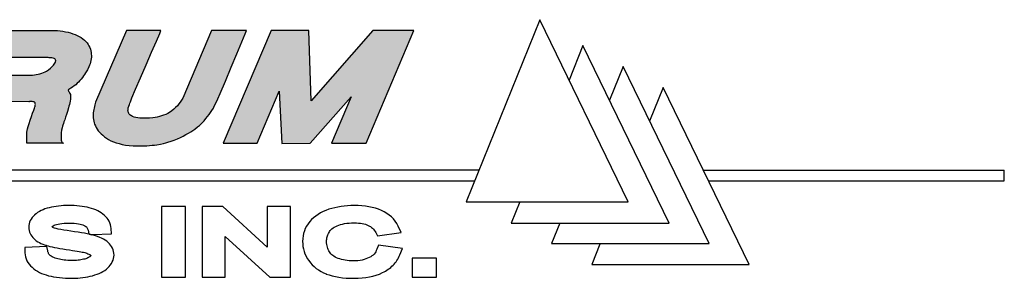
# Model space of a CAD drawing. Extents: x 742 to 2593, y -544 to 532.
# Drawn here: x 2047 to 2064, y -452 to -448 of the extents above; entities that cross this region are included whole.
import ezdxf

# ---------------------------------------------------------------- set-up
doc = ezdxf.new("R2010")
doc.units = 0
doc.header["$LTSCALE"] = 8
doc.header["$MEASUREMENT"] = 0
doc.linetypes.add('DOT', pattern=[0.25, 0, -0.25])
doc.layers.get('0').update_dxf_attribs({"color": 5, "linetype": 'DOT'})
for name, color, linetype in [('DIM', 3, 'CONTINUOUS'), ('LOGO', 5, 'CONTINUOUS'), ('OBJ', 1, 'CONTINUOUS')]:
    doc.layers.add(name, color=color, linetype=linetype)

# ---------------------------------------------------------------- blocks, each defined once
blk = doc.blocks.new('Spectrum Logo-new')
at = {"layer": 'LOGO'}
h = blk.add_hatch(color=256, dxfattribs=at)
h.paths.add_polyline_path([(14.419, 0.458), (11.073, -7.396), (13.479, -7.396), (14.725, -4.493), (17.575, -4.5), (17.59, -4.5), (17.628, -4.493), (17.682, -4.493), (17.743, -4.485), (17.812, -4.493), (17.873, -4.5), (17.934, -4.516), (17.972, -4.539), (18.003, -4.577), (18.018, -4.615), (18.025, -4.661), (18.033, -4.699), (18.025, -4.745), (18.018, -4.791), (18.01, -4.829), (17.995, -4.867), (17.964, -4.951), (17.911, -5.096), (17.834, -5.303), (17.75, -5.532), (17.666, -5.776), (17.59, -6.013), (17.521, -6.22), (17.483, -6.38), (17.46, -6.502), (17.445, -6.632), (17.437, -6.762), (17.437, -6.892), (17.429, -7.014), (17.437, -7.144), (17.437, -7.266), (17.445, -7.389), (19.951, -7.396), (19.928, -7.373), (19.905, -7.358), (19.874, -7.305), (19.852, -7.243), (19.836, -7.167), (19.829, -7.075), (19.821, -6.984), (19.821, -6.884), (19.836, -6.678), (19.859, -6.487), (19.89, -6.327), (19.913, -6.212), (19.943, -6.128), (19.981, -6.029), (20.02, -5.899), (20.073, -5.753), (20.127, -5.578), (20.188, -5.387), (20.256, -5.173), (20.325, -4.928), (20.363, -4.821), (20.394, -4.707), (20.425, -4.584), (20.455, -4.455), (20.47, -4.332), (20.478, -4.218), (20.478, -4.103), (20.463, -4.004), (20.432, -3.935), (20.402, -3.874), (20.371, -3.82), (20.341, -3.775), (20.325, -3.736), (20.315, -3.687), (20.325, -3.668), (20.341, -3.66), (20.363, -3.645), (20.486, -3.568), (20.608, -3.492), (20.723, -3.408), (20.837, -3.324), (20.937, -3.224), (21.036, -3.133), (21.128, -3.026), (21.219, -2.926), (21.303, -2.82), (21.38, -2.713), (21.456, -2.606), (21.525, -2.499), (21.647, -2.277), (21.754, -2.071), (21.8, -1.971), (21.838, -1.864), (21.869, -1.75), (21.899, -1.643), (21.915, -1.528), (21.93, -1.414), (21.93, -1.299), (21.922, -1.184), (21.915, -1.07), (21.892, -0.955), (21.861, -0.848), (21.815, -0.734), (21.762, -0.627), (21.701, -0.52), (21.632, -0.413), (21.548, -0.313), (21.448, -0.222), (21.341, -0.13), (21.219, -0.046), (21.089, 0.03), (20.944, 0.099), (20.799, 0.168), (20.639, 0.229), (20.47, 0.283), (20.302, 0.328), (20.127, 0.367), (19.943, 0.397), (19.76, 0.428), (19.576, 0.443), (19.385, 0.458), (19.202, 0.458), (19.019, 0.458)])
h.paths.add_polyline_path([(18.874, -1.437), (18.927, -1.437), (18.996, -1.444), (19.08, -1.452), (19.172, -1.459), (19.263, -1.475), (19.332, -1.498), (19.385, -1.528), (19.408, -1.551), (19.424, -1.582), (19.439, -1.605), (19.447, -1.635), (19.447, -1.666), (19.439, -1.696), (19.439, -1.727), (19.424, -1.757), (19.393, -1.826), (19.347, -1.895), (19.286, -1.971), (19.225, -2.04), (19.08, -2.17), (18.942, -2.292), (18.812, -2.376), (18.721, -2.43), (18.598, -2.476), (18.476, -2.522), (18.346, -2.56), (18.224, -2.59), (18.094, -2.613), (17.964, -2.636), (17.834, -2.651), (17.697, -2.667), (15.458, -2.651), (16.077, -1.429), (18.858, -1.437)], flags=16)
for points in [[(22.22, -4.531), (22.167, -4.73), (22.113, -4.944), (22.09, -5.051), (22.075, -5.165), (22.06, -5.28), (22.052, -5.394), (22.052, -5.509), (22.052, -5.624), (22.067, -5.738), (22.09, -5.853), (22.113, -5.967), (22.151, -6.074), (22.205, -6.189), (22.266, -6.296), (22.335, -6.403), (22.411, -6.518), (22.503, -6.625), (22.602, -6.731), (22.717, -6.838), (22.839, -6.938), (22.977, -7.037), (23.129, -7.129), (23.29, -7.213), (23.466, -7.289), (23.649, -7.358), (23.855, -7.419), (24.077, -7.473), (24.306, -7.518), (24.558, -7.549), (24.826, -7.564), (25.093, -7.572), (25.337, -7.572), (25.567, -7.572), (25.781, -7.564), (25.972, -7.549), (26.155, -7.534), (26.323, -7.518), (26.476, -7.496), (26.736, -7.457), (26.95, -7.412), (27.118, -7.366), (27.248, -7.327), (27.477, -7.259), (27.698, -7.175), (27.92, -7.091), (28.126, -6.991), (28.317, -6.892), (28.508, -6.793), (28.684, -6.693), (28.845, -6.594), (29.12, -6.403), (29.326, -6.258), (29.456, -6.151), (29.502, -6.113), (29.647, -5.967), (29.777, -5.822), (29.899, -5.677), (30.014, -5.532), (30.12, -5.394), (30.22, -5.249), (30.319, -5.104), (30.418, -4.951), (30.487, -4.821), (30.594, -4.6), (30.732, -4.302), (30.892, -3.935), (31.259, -3.064), (31.664, -2.101), (32.061, -1.162), (32.397, -0.344), (32.627, 0.229), (32.718, 0.443), (30.296, 0.451), (28.287, -4.256), (28.203, -4.393), (28.119, -4.531), (28.019, -4.661), (27.912, -4.791), (27.79, -4.913), (27.66, -5.028), (27.523, -5.135), (27.37, -5.249), (27.24, -5.326), (27.102, -5.394), (26.957, -5.448), (26.804, -5.494), (26.659, -5.54), (26.506, -5.57), (26.361, -5.593), (26.216, -5.616), (25.964, -5.639), (25.758, -5.654), (25.62, -5.654), (25.567, -5.654), (25.429, -5.654), (25.299, -5.647), (25.162, -5.631), (25.032, -5.601), (24.91, -5.57), (24.787, -5.524), (24.726, -5.494), (24.673, -5.456), (24.612, -5.417), (24.558, -5.379), (24.528, -5.326), (24.505, -5.264), (24.489, -5.211), (24.482, -5.158), (24.474, -5.096), (24.482, -5.043), (24.489, -4.982), (24.497, -4.928), (24.535, -4.814), (24.573, -4.707), (24.612, -4.607), (24.642, -4.508), (24.749, -4.233), (25.001, -3.637), (25.345, -2.835), (25.735, -1.941), (26.117, -1.055), (26.453, -0.29), (26.682, 0.244), (26.774, 0.451), (24.367, 0.451)], [(31.106, -7.396), (33.459, -7.396), (35.003, -3.767), (35.186, -7.419), (37.15, -7.396), (40.007, -4.157), (38.655, -7.396), (41.047, -7.396), (44.378, 0.458), (41.52, 0.458), (37.226, -4.439), (37.066, 0.458), (34.445, 0.451)]]:
    blk.add_hatch(color=256, dxfattribs=at).paths.add_polyline_path(points)
at = {"color": 7}
for p, q in [((53.146, 1.203), (48.025, -11.462)), ((59.304, -11.462), (53.146, 1.203)), ((56.145, -0.596), (55.193, -3.008)), ((62.152, -12.946), (56.145, -0.596)), ((58.943, -2.06), (57.992, -4.394)), ((64.93, -14.37), (58.943, -2.06)), ((61.741, -3.523), (60.79, -5.858)), ((67.728, -15.834), (61.741, -3.523)), ((48.909, -9.276), (-36.605, -9.261)), ((85.484, -10.017), (85.484, -9.276)), ((-36.605, -10.002), (48.609, -10.017)), ((48.025, -11.462), (59.304, -11.462)), ((51.755, -11.462), (51.151, -12.946)), ((51.151, -12.946), (62.152, -12.946)), ((54.538, -12.946), (53.963, -14.37)), ((21.782, -13.722), (21.927, -13.753)), ((22.06, -13.784), (22.06, -13.784)), ((53.963, -14.37), (64.93, -14.37)), ((57.336, -14.41), (56.761, -15.834)), ((39.106, -15.404), (39.106, -15.404)), ((40.145, -15.572), (40.145, -15.572)), ((41.276, -15.35), (41.276, -15.35)), ((56.761, -15.834), (67.728, -15.834))]:
    blk.add_line(p, q, dxfattribs=at)
for points in [[(14.419, 0.458), (19.019, 0.458), (19.202, 0.458), (19.385, 0.458), (19.576, 0.443), (19.76, 0.428), (19.943, 0.397), (20.127, 0.367), (20.302, 0.328), (20.47, 0.283), (20.639, 0.229), (20.799, 0.168), (20.944, 0.099), (21.089, 0.03), (21.219, -0.046), (21.341, -0.13), (21.448, -0.222), (21.548, -0.313), (21.632, -0.413), (21.701, -0.52), (21.762, -0.627), (21.815, -0.734), (21.861, -0.848), (21.892, -0.955), (21.915, -1.07), (21.922, -1.184), (21.93, -1.299), (21.93, -1.414), (21.915, -1.528), (21.899, -1.643), (21.869, -1.75), (21.838, -1.864), (21.8, -1.971), (21.754, -2.071), (21.647, -2.277), (21.525, -2.499), (21.456, -2.606), (21.38, -2.713), (21.303, -2.82), (21.219, -2.926), (21.128, -3.026), (21.036, -3.133), (20.937, -3.224), (20.837, -3.324), (20.723, -3.408), (20.608, -3.492), (20.486, -3.568), (20.363, -3.645), (20.341, -3.66), (20.325, -3.668), (20.318, -3.683), (20.318, -3.698), (20.325, -3.736), (20.341, -3.775), (20.371, -3.82), (20.402, -3.874), (20.432, -3.935), (20.463, -4.004), (20.478, -4.103), (20.478, -4.218), (20.47, -4.332), (20.455, -4.455), (20.425, -4.584), (20.394, -4.707), (20.363, -4.821), (20.325, -4.928), (20.256, -5.173), (20.188, -5.387), (20.127, -5.578), (20.073, -5.753), (20.02, -5.899), (19.981, -6.029), (19.943, -6.128), (19.913, -6.212), (19.89, -6.327), (19.859, -6.487), (19.836, -6.678), (19.821, -6.884), (19.821, -6.984), (19.829, -7.075), (19.836, -7.167), (19.852, -7.243), (19.874, -7.305), (19.905, -7.358), (19.928, -7.373), (19.943, -7.389), (19.974, -7.396), (19.997, -7.396), (17.445, -7.389), (17.437, -7.266), (17.437, -7.144), (17.429, -7.014), (17.437, -6.892), (17.437, -6.762), (17.445, -6.632), (17.46, -6.502), (17.483, -6.38), (17.521, -6.22), (17.59, -6.013), (17.666, -5.776), (17.75, -5.532), (17.834, -5.303), (17.911, -5.096), (17.964, -4.951), (17.995, -4.867), (18.01, -4.829), (18.018, -4.791), (18.025, -4.745), (18.033, -4.699), (18.025, -4.661), (18.018, -4.615), (18.003, -4.577), (17.972, -4.539), (17.934, -4.516), (17.873, -4.5), (17.812, -4.493), (17.743, -4.485), (17.682, -4.493), (17.628, -4.493), (17.59, -4.5), (17.575, -4.5), (14.725, -4.493)], [(24.367, 0.451), (22.22, -4.531), (22.167, -4.73), (22.113, -4.944), (22.09, -5.051), (22.075, -5.165), (22.06, -5.28), (22.052, -5.394), (22.052, -5.509), (22.052, -5.624), (22.067, -5.738), (22.09, -5.853), (22.113, -5.967), (22.151, -6.074), (22.205, -6.189), (22.266, -6.296), (22.335, -6.403), (22.411, -6.518), (22.503, -6.625), (22.602, -6.731), (22.717, -6.838), (22.839, -6.938), (22.977, -7.037), (23.129, -7.129), (23.29, -7.213), (23.466, -7.289), (23.649, -7.358), (23.855, -7.419), (24.077, -7.473), (24.306, -7.518), (24.558, -7.549), (24.826, -7.564), (25.093, -7.572), (25.337, -7.572), (25.567, -7.572), (25.781, -7.564), (25.972, -7.549), (26.155, -7.534), (26.323, -7.518), (26.476, -7.496), (26.736, -7.457), (26.95, -7.412), (27.118, -7.366), (27.248, -7.327), (27.477, -7.259), (27.698, -7.175), (27.92, -7.091), (28.126, -6.991), (28.317, -6.892), (28.508, -6.793), (28.684, -6.693), (28.845, -6.594), (29.12, -6.403), (29.326, -6.258), (29.456, -6.151), (29.502, -6.113), (29.647, -5.967), (29.777, -5.822), (29.899, -5.677), (30.014, -5.532), (30.12, -5.394), (30.22, -5.249), (30.319, -5.104), (30.418, -4.951), (30.487, -4.821), (30.594, -4.6), (30.732, -4.302), (30.892, -3.935), (31.259, -3.064), (31.664, -2.101), (32.061, -1.162), (32.397, -0.344), (32.627, 0.229), (32.718, 0.443), (30.296, 0.451), (28.287, -4.256), (28.203, -4.393), (28.119, -4.531), (28.019, -4.661), (27.912, -4.791), (27.79, -4.913), (27.66, -5.028), (27.523, -5.135), (27.37, -5.249), (27.24, -5.326), (27.102, -5.394), (26.957, -5.448), (26.804, -5.494), (26.659, -5.54), (26.506, -5.57), (26.361, -5.593), (26.216, -5.616), (25.964, -5.639), (25.758, -5.654), (25.62, -5.654), (25.567, -5.654), (25.429, -5.654), (25.299, -5.647), (25.162, -5.631), (25.032, -5.601), (24.91, -5.57), (24.787, -5.524), (24.726, -5.494), (24.673, -5.456), (24.612, -5.417), (24.558, -5.379), (24.528, -5.326), (24.505, -5.264), (24.489, -5.211), (24.482, -5.158), (24.474, -5.096), (24.482, -5.043), (24.489, -4.982), (24.497, -4.928), (24.535, -4.814), (24.573, -4.707), (24.612, -4.607), (24.642, -4.508), (24.749, -4.233), (25.001, -3.637), (25.345, -2.835), (25.735, -1.941), (26.117, -1.055), (26.453, -0.29), (26.682, 0.244), (26.774, 0.451), (24.367, 0.451), (24.367, 0.451)], [(34.445, 0.451), (31.106, -7.396), (33.459, -7.396), (35.003, -3.767), (35.186, -7.419), (37.15, -7.396), (40.007, -4.157), (38.655, -7.396), (41.047, -7.396), (44.378, 0.458), (41.52, 0.458), (37.226, -4.439), (37.066, 0.458), (34.445, 0.451), (34.445, 0.451)], [(15.458, -2.651), (17.697, -2.667), (17.834, -2.651), (17.964, -2.636), (18.094, -2.613), (18.224, -2.59), (18.346, -2.56), (18.476, -2.522), (18.598, -2.476), (18.721, -2.43), (18.812, -2.376), (18.942, -2.292), (19.08, -2.17), (19.225, -2.04), (19.286, -1.971), (19.347, -1.895), (19.393, -1.826), (19.424, -1.757), (19.439, -1.727), (19.439, -1.696), (19.447, -1.666), (19.447, -1.635), (19.439, -1.605), (19.424, -1.582), (19.408, -1.551), (19.385, -1.528), (19.332, -1.498), (19.263, -1.475), (19.172, -1.459), (19.08, -1.452), (18.996, -1.444), (18.927, -1.437), (18.874, -1.437), (18.858, -1.437), (16.077, -1.429)]]:
    blk.add_lwpolyline(points, dxfattribs=at)
for points in [[(21.685, -16.687), (21.853, -16.649), (22.014, -16.611), (22.014, -16.611), (22.174, -16.557), (22.327, -16.511), (22.465, -16.45), (22.602, -16.382), (22.732, -16.313), (22.854, -16.236), (22.969, -16.152), (23.068, -16.061), (23.068, -16.061), (23.16, -15.969), (23.244, -15.87), (23.32, -15.763), (23.381, -15.648), (23.435, -15.533), (23.466, -15.411), (23.496, -15.289), (23.504, -15.167), (23.504, -15.167), (23.496, -15.037), (23.473, -14.922), (23.443, -14.8), (23.397, -14.693), (23.336, -14.578), (23.267, -14.479), (23.183, -14.387), (23.091, -14.296), (23.091, -14.296), (22.992, -14.212), (22.885, -14.135), (22.77, -14.066), (22.64, -13.998), (22.51, -13.944), (22.365, -13.883), (22.22, -13.837), (22.06, -13.784), (21.93, -13.753), (21.785, -13.723), (21.624, -13.692), (21.441, -13.654), (21.234, -13.623), (21.005, -13.585), (20.761, -13.547), (20.493, -13.509), (20.493, -13.509), (20.234, -13.47), (20.004, -13.432), (19.798, -13.402), (19.622, -13.364), (19.477, -13.325), (19.37, -13.295), (19.286, -13.272), (19.256, -13.257), (19.248, -13.249), (19.217, -13.234), (19.194, -13.211), (19.179, -13.203), (19.202, -13.18), (19.233, -13.157), (19.279, -13.127), (19.347, -13.088), (19.347, -13.088), (19.416, -13.066), (19.5, -13.035), (19.607, -13.012), (19.729, -12.989), (19.867, -12.966), (20.027, -12.959), (20.195, -12.951), (20.386, -12.943), (20.386, -12.943), (20.562, -12.951), (20.73, -12.959), (20.883, -12.974), (21.021, -12.989), (21.143, -13.012), (21.25, -13.043), (21.341, -13.073), (21.418, -13.111), (21.418, -13.111), (21.479, -13.142), (21.532, -13.18), (21.578, -13.218), (21.617, -13.257), (21.639, -13.302), (21.662, -13.341), (21.678, -13.394), (21.693, -13.44), (21.741, -13.693), (22.006, -13.749), (23.32, -13.686), (23.297, -13.318), (23.282, -13.188), (23.252, -13.058), (23.213, -12.936), (23.16, -12.821), (23.091, -12.706), (23.022, -12.607), (22.938, -12.508), (22.839, -12.408), (22.839, -12.408), (22.732, -12.317), (22.617, -12.233), (22.503, -12.164), (22.373, -12.095), (22.235, -12.026), (22.09, -11.973), (21.945, -11.927), (21.785, -11.881), (21.785, -11.881), (21.624, -11.843), (21.456, -11.812), (21.28, -11.782), (21.105, -11.759), (20.921, -11.744), (20.738, -11.728), (20.547, -11.721), (20.348, -11.721), (20.348, -11.721), (20.165, -11.721), (19.989, -11.728), (19.813, -11.744), (19.645, -11.759), (19.477, -11.782), (19.317, -11.805), (19.156, -11.835), (18.996, -11.874), (18.996, -11.874), (18.843, -11.912), (18.698, -11.965), (18.56, -12.019), (18.43, -12.072), (18.308, -12.141), (18.186, -12.217), (18.079, -12.294), (17.972, -12.378), (17.98, -12.378), (17.888, -12.47), (17.804, -12.561), (17.735, -12.668), (17.674, -12.775), (17.628, -12.882), (17.59, -12.997), (17.575, -13.119), (17.567, -13.241), (17.567, -13.241), (17.567, -13.348), (17.59, -13.463), (17.62, -13.57), (17.659, -13.669), (17.712, -13.768), (17.773, -13.86), (17.842, -13.944), (17.918, -14.028), (17.918, -14.028), (18.003, -14.105), (18.094, -14.173), (18.201, -14.242), (18.308, -14.303), (18.415, -14.357), (18.537, -14.41), (18.66, -14.456), (18.797, -14.502), (18.79, -14.502), (18.912, -14.54), (19.042, -14.571), (19.194, -14.609), (19.355, -14.639), (19.538, -14.678), (19.729, -14.708), (19.943, -14.746), (20.18, -14.777), (20.18, -14.777), (20.402, -14.815), (20.608, -14.846), (20.784, -14.869), (20.944, -14.899), (21.089, -14.922), (21.204, -14.945), (21.296, -14.96), (21.364, -14.976), (21.372, -14.976), (21.464, -14.999), (21.548, -15.022), (21.617, -15.044), (21.685, -15.075), (21.739, -15.098), (21.785, -15.121), (21.815, -15.136), (21.838, -15.151), (21.846, -15.151), (21.861, -15.174), (21.876, -15.19), (21.884, -15.197), (21.884, -15.205), (21.884, -15.205), (21.892, -15.205), (21.892, -15.205), (21.892, -15.213), (21.892, -15.213), (21.892, -15.213), (21.892, -15.213), (21.884, -15.213), (21.884, -15.22), (21.876, -15.228), (21.869, -15.243), (21.846, -15.266), (21.823, -15.289), (21.823, -15.289), (21.8, -15.304), (21.762, -15.327), (21.723, -15.35), (21.67, -15.373), (21.609, -15.404), (21.54, -15.426), (21.471, -15.449), (21.387, -15.465), (21.387, -15.465), (21.296, -15.488), (21.204, -15.503), (21.105, -15.518), (21.005, -15.533), (20.898, -15.541), (20.791, -15.549), (20.677, -15.549), (20.554, -15.549), (20.554, -15.549), (20.417, -15.549), (20.287, -15.549), (20.157, -15.533), (20.043, -15.526), (19.92, -15.511), (19.806, -15.488), (19.699, -15.465), (19.592, -15.442), (19.592, -15.442), (19.492, -15.411), (19.408, -15.381), (19.324, -15.35), (19.248, -15.319), (19.187, -15.289), (19.133, -15.258), (19.095, -15.228), (19.057, -15.197), (19.057, -15.197), (19.026, -15.167), (18.996, -15.136), (18.973, -15.098), (18.95, -15.067), (18.935, -15.022), (18.912, -14.983), (18.904, -14.937), (18.889, -14.884), (18.828, -14.571), (17.291, -14.644), (17.3, -15.014), (17.315, -15.159), (17.345, -15.297), (17.391, -15.434), (17.445, -15.564), (17.514, -15.686), (17.598, -15.808), (17.689, -15.915), (17.796, -16.022), (17.796, -16.022), (17.911, -16.122), (18.033, -16.213), (18.171, -16.297), (18.308, -16.374), (18.453, -16.443), (18.614, -16.504), (18.774, -16.557), (18.942, -16.611), (18.942, -16.611), (19.118, -16.649), (19.301, -16.687), (19.5, -16.718), (19.699, -16.741), (19.913, -16.764), (20.134, -16.771), (20.363, -16.786), (20.593, -16.786), (20.593, -16.786), (20.784, -16.786), (20.975, -16.771), (21.158, -16.764), (21.341, -16.741), (21.517, -16.718)], [(26.82, -11.79), (26.82, -16.718), (28.47, -16.718), (28.47, -11.79)], [(34.17, -14.611), (31.073, -11.79), (29.639, -11.79), (29.639, -16.718), (31.244, -16.718), (31.244, -13.885), (34.34, -16.718), (35.782, -16.718), (35.782, -11.79), (34.17, -11.79)], [(38.502, -14.953), (38.456, -14.876), (38.418, -14.792), (38.38, -14.708), (38.357, -14.624), (38.334, -14.533), (38.319, -14.433), (38.304, -14.326), (38.304, -14.219), (38.304, -14.219), (38.304, -14.135), (38.311, -14.059), (38.326, -13.982), (38.342, -13.906), (38.365, -13.83), (38.395, -13.753), (38.433, -13.669), (38.472, -13.593), (38.472, -13.593), (38.51, -13.524), (38.556, -13.463), (38.617, -13.402), (38.678, -13.348), (38.754, -13.287), (38.838, -13.234), (38.938, -13.18), (39.045, -13.127), (39.045, -13.127), (39.159, -13.088), (39.282, -13.043), (39.411, -13.012), (39.557, -12.981), (39.702, -12.959), (39.87, -12.943), (40.038, -12.936), (40.214, -12.928), (40.214, -12.928), (40.374, -12.936), (40.519, -12.943), (40.657, -12.959), (40.779, -12.974), (40.901, -13.004), (41.008, -13.027), (41.115, -13.066), (41.207, -13.104), (41.207, -13.104), (41.291, -13.15), (41.367, -13.195), (41.436, -13.249), (41.505, -13.31), (41.566, -13.371), (41.62, -13.44), (41.673, -13.524), (41.727, -13.608), (41.844, -13.828), (43.491, -13.6), (43.278, -13.15), (43.186, -12.974), (43.079, -12.813), (42.949, -12.661), (42.811, -12.523), (42.659, -12.393), (42.491, -12.271), (42.315, -12.172), (42.124, -12.072), (42.124, -12.072), (41.918, -11.988), (41.704, -11.919), (41.482, -11.858), (41.253, -11.805), (41.008, -11.767), (40.764, -11.744), (40.504, -11.728), (40.237, -11.721), (40.237, -11.721), (40, -11.721), (39.763, -11.736), (39.534, -11.759), (39.312, -11.79), (39.091, -11.828), (38.877, -11.874), (38.663, -11.927), (38.456, -11.988), (38.456, -11.988), (38.25, -12.065), (38.059, -12.149), (37.876, -12.24), (37.708, -12.34), (37.547, -12.454), (37.394, -12.577), (37.257, -12.706), (37.127, -12.844), (37.127, -12.844), (37.012, -12.989), (36.905, -13.15), (36.821, -13.318), (36.753, -13.486), (36.699, -13.661), (36.661, -13.845), (36.638, -14.028), (36.63, -14.219), (36.63, -14.219), (36.638, -14.395), (36.653, -14.571), (36.691, -14.746), (36.737, -14.915), (36.798, -15.083), (36.875, -15.243), (36.959, -15.404), (37.058, -15.556), (37.058, -15.556), (37.173, -15.702), (37.295, -15.847), (37.433, -15.977), (37.585, -16.099), (37.746, -16.206), (37.914, -16.313), (38.097, -16.404), (38.281, -16.481), (38.281, -16.489), (38.487, -16.557), (38.701, -16.618), (38.922, -16.672), (39.159, -16.71), (39.411, -16.748), (39.671, -16.771), (39.939, -16.779), (40.221, -16.786), (40.221, -16.786), (40.504, -16.779), (40.771, -16.764), (41.031, -16.733), (41.283, -16.687), (41.528, -16.634), (41.757, -16.565), (41.979, -16.489), (42.2, -16.389), (42.2, -16.389), (42.3, -16.336), (42.399, -16.282), (42.498, -16.221), (42.59, -16.16), (42.682, -16.099), (42.766, -16.03), (42.85, -15.954), (42.926, -15.877), (43.002, -15.801), (43.071, -15.717), (43.14, -15.633), (43.201, -15.541), (43.255, -15.449), (43.308, -15.358), (43.362, -15.258), (43.407, -15.159), (43.583, -14.724), (41.906, -14.476), (41.811, -14.754), (41.765, -14.853), (41.719, -14.937), (41.673, -15.022), (41.612, -15.098), (41.536, -15.167), (41.459, -15.228), (41.375, -15.289), (41.276, -15.35), (41.161, -15.396), (41.039, -15.442), (40.909, -15.48), (40.779, -15.518), (40.634, -15.541), (40.481, -15.564), (40.321, -15.572), (40.145, -15.572), (40.007, -15.572), (39.87, -15.564), (39.732, -15.549), (39.602, -15.533), (39.473, -15.503), (39.35, -15.48), (39.228, -15.442), (39.106, -15.404), (38.999, -15.358), (38.9, -15.312), (38.815, -15.258), (38.731, -15.205), (38.663, -15.144), (38.602, -15.083), (38.548, -15.022), (38.495, -14.953)], [(45.959, -16.718), (45.959, -15.388), (44.263, -15.388), (44.263, -16.718)]]:
    blk.add_lwpolyline(points, close=True, dxfattribs=at)
at = {"layer": 'LOGO', "color": 7}
for p, q in [((64.538, -9.276), (85.484, -9.276)), ((64.899, -10.017), (85.484, -10.017))]:
    blk.add_line(p, q, dxfattribs=at)
blk = doc.blocks.new('IMC Console #3')
at = {"layer": 'OBJ', "xscale": 0.25, "yscale": 0.25, "zscale": 0.25}
blk.add_blockref('Spectrum Logo-new', (24.768, -150.68679), dxfattribs=at)

msp = doc.modelspace()

# ---------------------------------------------------------------- block references
at = {"layer": 'DIM'}
msp.add_blockref('IMC Console #3', (2018.055, -297.155), dxfattribs=at)

doc.saveas('drawing.dxf')
